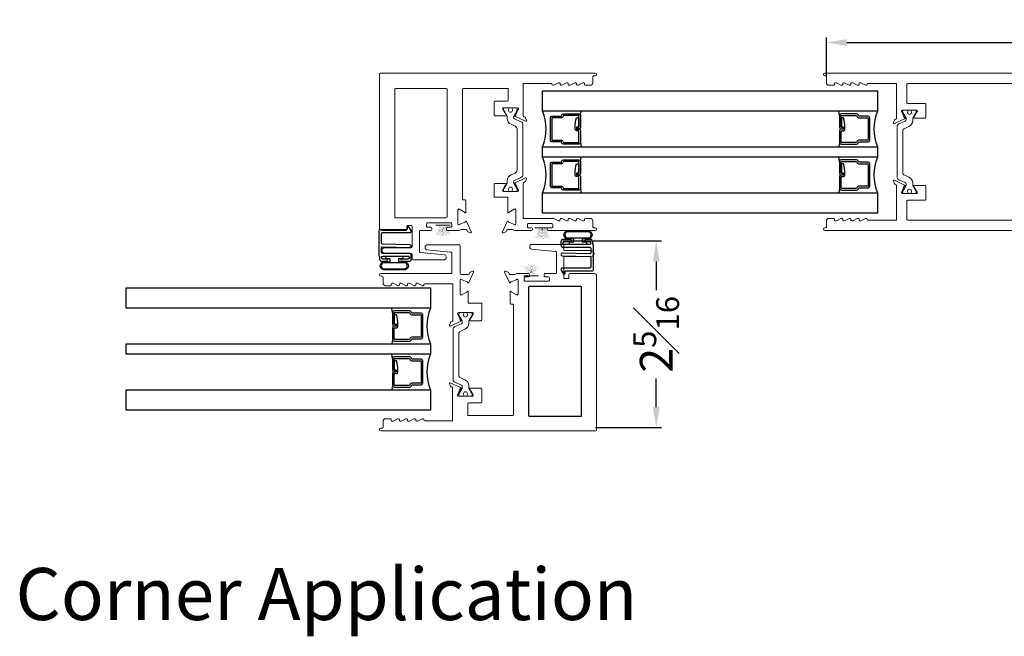
# Model space of a CAD drawing. Units: inches. Extents: x 15 to 66.2, y 8.7 to 75.8.
# Drawn here: x 37.7 to 49.7, y 45.5 to 53 of the extents above; entities that cross this region are included whole.
import ezdxf

# ---------------------------------------------------------------- set-up
doc = ezdxf.new("R2010")
doc.units = ezdxf.units.IN
doc.header["$MEASUREMENT"] = 0
doc.layers.add('COTAS', color=151, linetype='Continuous', lineweight=13)
for name, color, linetype in [('GLASS1', 4, 'Continuous'), ('SASH', 8, 'Continuous'), ('Title', 1, 'Continuous'), ('VENT', 8, 'Continuous')]:
    doc.layers.add(name, color=color, linetype=linetype)
doc.styles.add('Style1', font='LSANS.TTF')
doc.dimstyles.new('JS-01', dxfattribs={"dimtxt": 0.4, "dimasz": 0.25, "dimexe": 0.0625, "dimexo": 0.03125, "dimgap": 0.0625, "dimtad": 0, "dimdec": 4, "dimzin": 0, "dimdsep": 46, "dimlunit": 5, "dimtxsty": 'Style1', "dimcen": 0.09, "dimadec": 0, "dimazin": 0, "dimtfac": 0.7, "dimtdec": 4, "dimtofl": 0, "dimtmove": 2, "dimatfit": 3, "dimfxl": 0.18, "dimfrac": 1, "dimtolj": 1, "dimtzin": 0, "dimarcsym": 0})

# ---------------------------------------------------------------- blocks, each defined once
blk = doc.blocks.new('FELPA')
at = {"color": 6, "const_width": 0.015}
blk.add_lwpolyline([(0, 0.108), (0, -0.127)], dxfattribs=at)
at = {"color": 6, "const_width": 0.0025}
for points in [[(0, 0.039, 0.174687), (0.151, 0.102)], [(0, 0.026, 0.136655), (0.161, 0.077)], [(0, 0.014, 0.101207), (0.168, 0.051)], [(0, 0, 0.079121), (0.172, 0.026)], [(0, -0.009, 0.037208), (0.175, 0)], [(0.157, -0.102, 0.136655), (-0.001, -0.044)], [(0.147, -0.127, 0.174687), (-0.002, -0.058)], [(0.171, -0.051, 0.079121), (0, -0.019)], [(0.165, -0.077, 0.101207), (-0.001, -0.032)], [(0.174, -0.026, 0.037208), (0, -0.009)]]:
    blk.add_lwpolyline(points, format="xyb", dxfattribs=at)
blk = doc.blocks.new('*D67')
at = {"layer": 'Defpoints', "color": 0, "transparency": 16777216}
for p in [(55.816, 52.732), (47.566, 52.278), (55.816, 52.278)]:
    blk.add_point(p, dxfattribs=at)
at = {"layer": 'Title', "color": 0, "lineweight": -2, "transparency": 16777216}
for p, q in [((47.566, 52.309), (47.566, 52.795)), ((47.816, 52.732), (51.291, 52.732)), ((55.566, 52.732), (52.091, 52.732)), ((55.816, 52.309), (55.816, 52.795))]:
    blk.add_line(p, q, dxfattribs=at)
at = {"layer": 'Title', "color": 0, "transparency": 16777216}
for points in [[(47.816, 52.774), (47.816, 52.691), (47.566, 52.732)], [(55.566, 52.774), (55.566, 52.691), (55.816, 52.732)]]:
    blk.add_solid(points, dxfattribs=at)
at = {"layer": 'Title', "color": 0, "transparency": 16777216, "insert": (51.691, 52.732), "char_height": 0.4, "attachment_point": 5, "style": 'Style1'}
blk.add_mtext('\\A1;8{\\H0.7x;\\S1#4;}', dxfattribs=at)
blk = doc.blocks.new('*D70')
at = {"layer": 'Defpoints', "color": 0, "transparency": 16777216}
for p in [(44.306, 50.303), (45.482, 50.303), (44.706, 48.019)]:
    blk.add_point(p, dxfattribs=at)
at = {"layer": 'Title', "color": 0, "lineweight": -2, "transparency": 16777216}
for p, q in [((44.337, 50.303), (45.545, 50.303)), ((45.482, 50.053), (45.482, 49.701)), ((45.482, 48.269), (45.482, 48.621)), ((44.737, 48.019), (45.545, 48.019))]:
    blk.add_line(p, q, dxfattribs=at)
at = {"layer": 'Title', "color": 0, "transparency": 16777216}
for points in [[(45.441, 50.053), (45.524, 50.053), (45.482, 50.303)], [(45.441, 48.269), (45.524, 48.269), (45.482, 48.019)]]:
    blk.add_solid(points, dxfattribs=at)
at = {"layer": 'Title', "color": 0, "transparency": 16777216, "insert": (45.482, 49.161), "char_height": 0.4, "attachment_point": 5, "rotation": 90, "style": 'Style1'}
blk.add_mtext('\\A1;2{\\H0.7x;\\S5#16;}', dxfattribs=at)

msp = doc.modelspace()

# ---------------------------------------------------------------- linework, layer by layer
at = {"color": 4}
for points in [[(48.19086, 52.14291), (48.19086, 51.89291), (44.0909, 51.89291), (44.0909, 52.14291)], [(44.0909, 51.33041), (44.0909, 51.45541), (48.19086, 51.45541), (48.19086, 51.33041)], [(48.19086, 50.89291), (48.19086, 50.64291), (44.0909, 50.64291), (44.0909, 50.89291)], [(42.7169, 49.73105), (42.7169, 49.48105), (38.99194, 49.48105), (38.99194, 49.73105)], [(38.99194, 48.91854), (38.99194, 49.04355), (42.7169, 49.04355), (42.7169, 48.91854)], [(42.7169, 48.48105), (42.7169, 48.23105), (38.99194, 48.23105), (38.99194, 48.48105)]]:
    msp.add_lwpolyline(points, close=True, dxfattribs=at)
at = {"layer": 'COTAS', "color": 3}
for points in [[(44.20584, 52.21988), (44.20584, 52.22289, 0.41421356), (44.21584, 52.20988), (44.22348, 52.20988, 0.11643382), (44.22796, 52.21093), (44.28373, 52.23882, -0.11643382), (44.2882, 52.23988), (44.29584, 52.23988, -0.41421356), (44.30584, 52.22988), (44.30584, 52.21988, 0.41421356), (44.31584, 52.20988), (44.32348, 52.20988, 0.11643382), (44.32796, 52.21093), (44.38373, 52.23882, -0.11643382), (44.3882, 52.23988), (44.39584, 52.23988, -0.41421356), (44.40584, 52.22988), (44.40584, 52.21988, 0.41421356), (44.41584, 52.20988), (44.42348, 52.20988, 0.11643382), (44.42796, 52.21093), (44.48373, 52.23882, -0.11643382), (44.4882, 52.23988), (44.49584, 52.23988, -0.41421356), (44.50584, 52.22988), (44.50584, 52.21988, 0.41421356), (44.51584, 52.20988), (44.52348, 52.20988, 0.11643382), (44.52796, 52.21093), (44.58373, 52.23882, -0.11643382), (44.5882, 52.23988), (44.59584, 52.23988, -0.41421356), (44.60584, 52.22988), (44.60584, 52.21988, 0.41421356), (44.61584, 52.20988), (44.67484, 52.20988, 0.41421356), (44.70584, 52.24088), (44.70584, 52.31588, -0.41421356), (44.71584, 52.32588), (44.73582, 52.32591, 1), (44.73582, 52.35791), (42.10184, 52.35791, 0.41421356), (42.09184, 52.34791), (42.09184, 50.46191, 0.41421356), (42.12184, 50.43191), (42.41984, 50.43191, 0.41421356), (42.42984, 50.44191), (42.42984, 50.48391, -0.41421356), (42.43984, 50.49391), (42.48184, 50.49391, -0.41421356), (42.49184, 50.48391), (42.49184, 50.23093, -0.41421356), (42.48184, 50.22093), (42.15784, 50.22093, 1), (42.15784, 50.15093), (42.48184, 50.15093, -0.41421356), (42.49184, 50.14093), (42.49184, 50.08403, 0.41421356), (42.50184, 50.07403), (42.88782, 50.07403, 0.4357297), (42.90784, 50.09344), (42.90784, 50.11463, 0.39424123), (42.88921, 50.13458), (42.60047, 50.16297), (42.59184, 50.16297, -0.41421364), (42.58184, 50.17297), (42.58184, 50.42191, -0.41421349), (42.59184, 50.43191), (42.72405, 50.43191, 0.41421356), (42.73405, 50.44191), (42.73405, 50.46191, 0.41421356), (42.72405, 50.47191), (42.67905, 50.47191, -0.41421356), (42.66905, 50.48191), (42.66905, 50.51491, -0.41421356), (42.67905, 50.52491), (42.96905, 50.52491, -0.41421356), (42.97905, 50.51491), (42.97905, 50.48191, -0.41421356), (42.96905, 50.47191), (42.92405, 50.47191, 0.41421356), (42.91405, 50.46191), (42.91405, 50.44191, 0.41421356), (42.92405, 50.43191), (43.06835, 50.43191), (43.09274, 50.44191), (43.15225, 50.44191, -0.29280477), (43.16297, 50.43503), (43.16969, 50.42062, 0.19933815), (43.17637, 50.41449), (43.20789, 50.40302, 0.66723019), (43.21775, 50.4137), (43.15903, 50.53964, 0.73176732), (43.14414, 50.53771, -0.26897084), (43.13907, 50.53164), (43.07943, 50.50994, 0.16980161), (43.07535, 50.50659, -0.75794277), (43.05347, 50.51277), (43.05346, 50.53013, -0.02183194), (43.05346, 50.5315), (43.05345, 50.68359, -0.58014369), (43.07116, 50.69341), (43.13297, 50.65772, -0.18189741), (43.13654, 50.65337, 0.83732854), (43.15187, 50.6557), (43.15189, 50.79557, 0.41421356), (43.14189, 50.80557), (43.11839, 50.80557, -0.41421356), (43.10839, 50.81557), (43.10839, 52.16045, -0.41421356), (43.11839, 52.17045), (43.66717, 52.17045), (43.66717, 52.02358, -0.41421356), (43.65717, 52.01358), (43.50681, 52.01358, 0.41421356), (43.49681, 52.00358), (43.49681, 51.84518, 0.41421356), (43.50681, 51.83518), (43.64067, 51.83518, 0.84833969), (43.64321, 51.85051, -0.18189741), (43.63885, 51.85408), (43.60317, 51.91589, -0.58914372), (43.6133, 51.9336), (43.7838, 51.93358, -0.75794277), (43.78998, 51.9117, 0.16980161), (43.78664, 51.90761), (43.76493, 51.84797, -0.26897084), (43.75887, 51.84291, 0.73176732), (43.75694, 51.82802), (43.8828, 51.76933, 0.6691293), (43.89357, 51.77913), (43.88208, 51.81068, 0.19848061), (43.87599, 51.81734), (43.86142, 51.82413, -0.29013688), (43.85467, 51.83482), (43.85467, 52.23289), (44.19584, 52.23289, -0.41421356), (44.20584, 52.22289)], [(51.68086, 52.35739), (47.54586, 52.35739, 1), (47.54586, 52.32539), (47.55586, 52.32539, -0.41421356), (47.56586, 52.31539), (47.56586, 52.24039, 0.41421356), (47.59686, 52.20939), (47.65586, 52.20939, 0.41421356), (47.66586, 52.21939), (47.66586, 52.22939, -0.41421356), (47.67586, 52.23939), (47.6835, 52.23939, -0.11643382), (47.68798, 52.23833), (47.74375, 52.21044, 0.11643382), (47.74822, 52.20939), (47.75586, 52.20939, 0.41421356), (47.76586, 52.21939), (47.76586, 52.22939, -0.41421356), (47.77586, 52.23939), (47.7835, 52.23939, -0.11643382), (47.78798, 52.23833), (47.84375, 52.21044, 0.11643382), (47.84822, 52.20939), (47.85586, 52.20939, 0.41421356), (47.86586, 52.21939), (47.86586, 52.22939, -0.41421356), (47.87586, 52.23939), (47.8835, 52.23939, -0.11643382), (47.88798, 52.23833), (47.94375, 52.21044, 0.11643382), (47.94822, 52.20939), (47.95586, 52.20939, 0.41421356), (47.96586, 52.21939), (47.96586, 52.22939, -0.41421356), (47.97586, 52.23939), (47.9835, 52.23939, -0.11643382), (47.98798, 52.23833), (48.04375, 52.21044, 0.11643382), (48.04822, 52.20939), (48.05586, 52.20939, 0.41421356), (48.06586, 52.21939), (48.06586, 52.2224, -0.41421356), (48.07586, 52.2324), (48.41644, 52.2324, -0.41421356), (48.42644, 52.2224), (48.42644, 51.80744, -0.29013688), (48.41968, 51.79675), (48.40512, 51.78996, 0.19848061), (48.39903, 51.7833), (48.38754, 51.75175, 0.6691293), (48.39831, 51.74195), (48.52417, 51.80064, 0.73176732), (48.52224, 51.81553, -0.26897084), (48.51618, 51.82059), (48.49447, 51.88023, 0.16980161), (48.49113, 51.88432, -0.75794277), (48.49731, 51.9062), (48.66781, 51.90622, -0.58914372), (48.67794, 51.8885), (48.64226, 51.8267, -0.18189741), (48.6379, 51.82313, 0.84833969), (48.64043, 51.8078), (48.7743, 51.8078, 0.41421356), (48.7843, 51.8178), (48.7843, 51.9762, 0.41421356), (48.7743, 51.9862), (48.56144, 51.9862, -0.41421356), (48.55144, 51.9962), (48.55144, 52.22139, -0.41418866), (48.56144, 52.23139), (48.773, 52.23141), (50.96959, 52.23139, -0.41421356)], [(51.68086, 50.43141), (47.54586, 50.43141, -1), (47.54586, 50.46341), (47.55586, 50.46341, 0.41421356), (47.56586, 50.47341), (47.56586, 50.54841, -0.41421356), (47.59686, 50.57941), (47.65586, 50.57941, -0.41421356), (47.66586, 50.56941), (47.66586, 50.55941, 0.41421356), (47.67586, 50.54941), (47.6835, 50.54941, 0.11643382), (47.68798, 50.55046), (47.74375, 50.57835, -0.11643382), (47.74822, 50.57941), (47.75586, 50.57941, -0.41421356), (47.76586, 50.56941), (47.76586, 50.55941, 0.41421356), (47.77586, 50.54941), (47.7835, 50.54941, 0.11643382), (47.78798, 50.55046), (47.84375, 50.57835, -0.11643382), (47.84822, 50.57941), (47.85586, 50.57941, -0.41421356), (47.86586, 50.56941), (47.86586, 50.55941, 0.41421356), (47.87586, 50.54941), (47.8835, 50.54941, 0.11643382), (47.88798, 50.55046), (47.94375, 50.57835, -0.11643382), (47.94822, 50.57941), (47.95586, 50.57941, -0.41421356), (47.96586, 50.56941), (47.96586, 50.55941, 0.41421356), (47.97586, 50.54941), (47.9835, 50.54941, 0.11643382), (47.98798, 50.55046), (48.04375, 50.57835, -0.11643382), (48.04822, 50.57941), (48.05586, 50.57941, -0.41421356), (48.06586, 50.56941), (48.06586, 50.5664, 0.41421356), (48.07586, 50.5564), (48.41644, 50.5564, 0.41421356), (48.42644, 50.5664), (48.42644, 50.98136, 0.29013688), (48.41968, 50.99204), (48.40512, 50.99884, -0.19848061), (48.39903, 51.00549), (48.38754, 51.03705, -0.6691293), (48.39831, 51.04685), (48.52417, 50.98815, -0.73176732), (48.52224, 50.97327, 0.26897084), (48.51618, 50.9682), (48.49447, 50.90856, -0.16980161), (48.49113, 50.90447, 0.75794277), (48.49731, 50.88259), (48.66781, 50.88258, 0.58914372), (48.67794, 50.90029), (48.64226, 50.9621, 0.18189741), (48.6379, 50.96567, -0.84833969), (48.64043, 50.981), (48.7743, 50.981, -0.41421356), (48.7843, 50.971), (48.7843, 50.8126, -0.41421356), (48.7743, 50.8026), (48.56144, 50.8026, 0.41421356), (48.55144, 50.7926), (48.55144, 50.56741, 0.41418866), (48.56144, 50.55741), (48.773, 50.55739), (50.96959, 50.55741, 0.41421356)], [(43.18002, 49.54015), (43.34688, 49.54015), (43.34688, 49.49571), (43.34688, 49.33731, -0.41421356), (43.33688, 49.32731), (43.20389, 49.32731, -0.84833969), (43.20135, 49.34263, 0.18189741), (43.20571, 49.34621), (43.24139, 49.40801, 0.58914372), (43.23126, 49.42573), (43.06076, 49.42571, 0.75794277), (43.05458, 49.40383, -0.16980161), (43.05792, 49.39974), (43.07963, 49.3401, 0.26897084), (43.08569, 49.33504, -0.73176732), (43.08762, 49.32015), (42.96176, 49.26146, -0.6691293), (42.95099, 49.27126), (42.96248, 49.30281, -0.19848061), (42.96857, 49.30947), (42.98313, 49.31626, 0.29013688), (42.98989, 49.32695), (42.98989, 49.77879), (42.64787, 49.77879, 0.41421356), (42.63787, 49.76879, -0.41421356), (42.62787, 49.75578), (42.62023, 49.75578, -0.11643382), (42.61575, 49.75683), (42.55998, 49.78472, 0.11643382), (42.55551, 49.78578), (42.54787, 49.78578, 0.41421356), (42.53787, 49.77578), (42.53787, 49.76578, -0.41421356), (42.52787, 49.75578), (42.52023, 49.75578, -0.11643382), (42.51575, 49.75683), (42.45998, 49.78472, 0.11643382), (42.45551, 49.78578), (42.44787, 49.78578, 0.41421356), (42.43787, 49.77578), (42.43787, 49.76578, -0.41421356), (42.42787, 49.75578), (42.42023, 49.75578, -0.11643382), (42.41575, 49.75683), (42.35998, 49.78472, 0.11643382), (42.35551, 49.78578), (42.34787, 49.78578, 0.41421356), (42.33787, 49.77578), (42.33787, 49.76578, -0.41421356), (42.32787, 49.75578), (42.32023, 49.75578, -0.11643382), (42.31575, 49.75683), (42.25998, 49.78472, 0.11643382), (42.25551, 49.78578), (42.24787, 49.78578, 0.41421356), (42.23787, 49.77578), (42.23787, 49.76578, -0.41421356), (42.22787, 49.75578), (42.16887, 49.75578, -0.41421356), (42.13787, 49.78678), (42.13787, 49.86178, 0.41207522), (42.12787, 49.87181), (42.10784, 49.87181, -1), (42.10784, 49.90381), (42.97035, 49.90381, 0.414219), (42.98035, 49.91381), (42.98035, 50.15579, 0.41420813), (42.97035, 50.16579), (42.96174, 50.16579), (42.67296, 50.19457, -0.39397021), (42.65435, 50.21452), (42.65435, 50.23532, -0.41421356), (42.67435, 50.25532), (43.07159, 50.25532, -0.41421356), (43.08159, 50.24532), (43.08159, 49.90381, 0.41421356), (43.09159, 49.89381), (43.18035, 49.89381, 0.29013688), (43.19104, 49.90057), (43.19783, 49.91513, -0.19848061), (43.20449, 49.92122), (43.23604, 49.93271, -0.6691293), (43.24584, 49.92194), (43.18715, 49.79608, -0.73176732), (43.17226, 49.79801, 0.26897084), (43.1672, 49.80407), (43.10453, 49.82688, 0.84301149), (43.08159, 49.82294), (43.08158, 49.65213, 0.58014369), (43.09929, 49.64231), (43.1611, 49.67799, 0.18189741), (43.16467, 49.68235, -0.83732854), (43.18, 49.68002), (43.18002, 49.54015)]]:
    msp.add_lwpolyline(points, format="xyb", dxfattribs=at)
for points in [[(42.27935, 50.59742), (42.27935, 52.16045, -0.41421356), (42.28935, 52.17045), (42.91092, 52.17045, -0.41421356), (42.92092, 52.16045), (42.92092, 50.59742, -0.41421356), (42.91092, 50.58742), (42.28935, 50.58742, -0.41421356)], [(43.49681, 50.83998), (43.49681, 50.99838, -0.41421356), (43.50681, 51.00838), (43.64, 51.00838, -0.83732854), (43.64233, 50.99305, 0.18189741), (43.63798, 50.98948), (43.60229, 50.92767, 0.58014369), (43.61211, 50.90996), (43.7642, 50.90997, 0.02183194), (43.76557, 50.90997), (43.78293, 50.90997, 0.75794277), (43.78911, 50.93186, -0.16980161), (43.78576, 50.93594), (43.76406, 50.99558, 0.26897084), (43.75799, 51.00065, -0.73176732), (43.75606, 51.01554), (43.88199, 51.07426, -0.66723019), (43.89268, 51.0644), (43.88121, 51.03287, -0.19933815), (43.87508, 51.0262), (43.86067, 51.01948, 0.29280477), (43.85379, 51.00876), (43.85379, 50.5799), (44.22387, 50.5799, -0.10595647), (44.22793, 50.57885), (44.28371, 50.55096, 0.11643382), (44.28818, 50.54991), (44.29582, 50.54991, 0.41421356), (44.30582, 50.55991), (44.30582, 50.56991, -0.41421356), (44.31582, 50.57991), (44.32346, 50.57991, -0.11643382), (44.32793, 50.57885), (44.38371, 50.55096, 0.11643382), (44.38818, 50.54991), (44.39582, 50.54991, 0.41421356), (44.40582, 50.55991), (44.40582, 50.56991, -0.41421356), (44.41582, 50.57991), (44.42346, 50.57991, -0.11643382), (44.42793, 50.57885), (44.48371, 50.55096, 0.11643382), (44.48818, 50.54991), (44.49582, 50.54991, 0.41421356), (44.50582, 50.55991), (44.50582, 50.56991, -0.41421356), (44.51582, 50.57991), (44.52346, 50.57991, -0.11643382), (44.52793, 50.57885), (44.58371, 50.55096, 0.11643382), (44.58818, 50.54991), (44.59582, 50.54991, 0.41421356), (44.60582, 50.55991), (44.60582, 50.56991, -0.41421356), (44.61582, 50.57991), (44.67482, 50.57991, -0.41421356), (44.70582, 50.54891), (44.70582, 50.47391, 0.41421356), (44.71582, 50.46391), (44.73582, 50.46391, -1), (44.73582, 50.43191), (44.15553, 50.43191, -0.41295914), (44.14553, 50.44201), (44.14553, 50.4532, -0.41421356), (44.15553, 50.4632), (44.20553, 50.4632, 0.41421356), (44.21553, 50.4732), (44.21553, 50.5061, 0.41421356), (44.20553, 50.5161), (43.91553, 50.5161, 0.41421356), (43.90553, 50.5061), (43.90553, 50.4732, 0.41421356), (43.91553, 50.4632), (43.95553, 50.4632, -0.41421356), (43.96553, 50.4532), (43.96553, 50.44195, -0.41421356), (43.95553, 50.43195), (43.74724, 50.43191), (43.72285, 50.44191), (43.66334, 50.44191, 0.29280477), (43.65261, 50.43503), (43.64589, 50.42062, -0.19933815), (43.63922, 50.41449), (43.6077, 50.40302, -0.66723019), (43.59784, 50.4137), (43.65656, 50.53964, -0.73176732), (43.67145, 50.53771, 0.26897084), (43.67651, 50.53164), (43.73615, 50.50994, -0.16980161), (43.74024, 50.50659, 0.75794277), (43.76212, 50.51277), (43.76212, 50.53013, 0.02183194), (43.76212, 50.5315), (43.76214, 50.68359, 0.58014369), (43.74442, 50.69341), (43.68262, 50.65772, 0.18189741), (43.67905, 50.65337, -0.83732854), (43.66372, 50.6557), (43.66357, 50.83998)], [(42.6157, 48.12478), (42.55993, 48.09689, -0.11643382), (42.55545, 48.09584), (42.54781, 48.09584, -0.41421356), (42.53781, 48.10584), (42.53781, 48.11584, 0.41421356), (42.52781, 48.12584), (42.52018, 48.12584, 0.11643382), (42.5157, 48.12478), (42.45993, 48.09689, -0.11643382), (42.45545, 48.09584), (42.44781, 48.09584, -0.41421356), (42.43781, 48.10584), (42.43781, 48.11584, 0.41421356), (42.42781, 48.12584), (42.42018, 48.12584, 0.11643382), (42.4157, 48.12478), (42.35993, 48.09689, -0.11643382), (42.35545, 48.09584), (42.34781, 48.09584, -0.41421356), (42.33781, 48.10584), (42.33781, 48.11584, 0.41421356), (42.32781, 48.12584), (42.32018, 48.12584, 0.11643382), (42.3157, 48.12478), (42.25993, 48.09689, -0.11643382), (42.25545, 48.09584), (42.24781, 48.09584, -0.41421356), (42.23781, 48.10584), (42.23781, 48.11584, 0.41421356), (42.22781, 48.12584), (42.16881, 48.12584, 0.41421356), (42.13781, 48.09484), (42.13781, 48.01984, -0.41421356), (42.12781, 48.00984), (42.10784, 48.00981, 1), (42.10784, 47.97781), (44.74182, 47.97781, 0.41421356), (44.75182, 47.98781), (44.75182, 49.87381, 0.41421356), (44.72182, 49.90381), (44.42382, 49.90381, 0.41421356), (44.41382, 49.89381), (44.41382, 49.85181, -0.41421356), (44.40382, 49.84181), (44.36182, 49.84181, -0.41421356), (44.35182, 49.85181), (44.35182, 50.10479, -0.41421356), (44.36182, 50.11479), (44.68582, 50.11479, 1), (44.68582, 50.18479), (44.36182, 50.18479, -0.41421356), (44.35182, 50.19479), (44.35182, 50.25169, 0.41421356), (44.34182, 50.26169), (43.95584, 50.26169, 0.4357297), (43.93582, 50.24227), (43.93582, 50.22109, 0.39424123), (43.95445, 50.20114), (44.24319, 50.17275), (44.25182, 50.17275, -0.41421364), (44.26182, 50.16275), (44.26182, 49.91381, -0.41421349), (44.25182, 49.90381), (44.1196, 49.90381, 0.41421356), (44.1096, 49.89381), (44.1096, 49.87381, 0.41421356), (44.1196, 49.86381), (44.1646, 49.86381, -0.41421356), (44.1746, 49.85381), (44.1746, 49.82081, -0.41421356), (44.1646, 49.81081), (43.8746, 49.81081, -0.41421356), (43.8646, 49.82081), (43.8646, 49.85381, -0.41421356), (43.8746, 49.86381), (43.9196, 49.86381, 0.41421356), (43.9296, 49.87381), (43.9296, 49.89381, 0.41421356), (43.9196, 49.90381), (43.77531, 49.90381), (43.75092, 49.89381), (43.69141, 49.89381, -0.29280477), (43.68069, 49.90069), (43.67397, 49.9151, 0.19933815), (43.66729, 49.92122), (43.63577, 49.9327, 0.66723019), (43.62591, 49.92201), (43.68463, 49.79608, 0.73176732), (43.69952, 49.79801, -0.26897084), (43.70458, 49.80407), (43.76422, 49.82578, 0.16980161), (43.76831, 49.82912, -0.75794277), (43.79019, 49.82294), (43.7902, 49.80559, -0.02183194), (43.7902, 49.80421), (43.79021, 49.65213, -0.58014369), (43.7725, 49.64231), (43.71069, 49.67799, -0.18189741), (43.70712, 49.68235, 0.83732854), (43.69179, 49.68002), (43.69177, 49.54015, 0.41421356), (43.70177, 49.53015), (43.72527, 49.53015, -0.41421356), (43.73527, 49.52015), (43.73527, 48.17527, -0.41421356), (43.72527, 48.16527), (43.17649, 48.16527), (43.17649, 48.31214, -0.41421356), (43.18649, 48.32214), (43.33685, 48.32214, 0.41421356), (43.34685, 48.33214), (43.34685, 48.49054, 0.41421356), (43.33685, 48.50054), (43.20299, 48.50054, 0.84833969), (43.20045, 48.48521, -0.18189741), (43.20481, 48.48163), (43.24049, 48.41983, -0.58914372), (43.23036, 48.40211), (43.05986, 48.40213, -0.75794277), (43.05368, 48.42401, 0.16980161), (43.05702, 48.4281), (43.07873, 48.48774, -0.26897084), (43.08479, 48.49281, 0.73176732), (43.08672, 48.50769), (42.96086, 48.56638, 0.6691293), (42.95009, 48.55659), (42.96158, 48.52503, 0.19848061), (42.96767, 48.51838), (42.98223, 48.51158, -0.29013688), (42.98899, 48.5009), (42.98899, 48.10283), (42.64781, 48.10283, -0.41421356), (42.63781, 48.11283, 0.41421356), (42.62781, 48.12584), (42.62018, 48.12584, 0.11643382)], [(44.56431, 49.73831), (44.56431, 48.16297, -0.41421356), (44.55431, 48.15297), (43.93274, 48.15297, -0.41421356), (43.92274, 48.16297), (43.92274, 49.73831, -0.41421356), (43.93274, 49.74831), (44.55431, 49.74831, -0.41421356)]]:
    msp.add_lwpolyline(points, format="xyb", close=True, dxfattribs=at)
at = {"layer": 'COTAS', "color": 4}
for points in [[(43.77866, 51.67262, 0.29621349), (43.7553, 51.70859), (43.70431, 51.73129, -0.29621349), (43.6576, 51.80322), (43.6576, 51.82334, 0.1316525), (43.65496, 51.83318), (43.61436, 51.9035, -0.1316525), (43.61331, 51.90744), (43.61331, 51.91783, -0.41421356), (43.62905, 51.93357), (43.66449, 51.93357, -0.41421356), (43.6763, 51.92176), (43.6763, 51.91703, 1.80915259), (43.71764, 51.91703), (43.71764, 51.92176, -0.41421356), (43.72945, 51.93357), (43.76488, 51.93357, -0.41421356), (43.78063, 51.91783), (43.78063, 51.90744, -0.1316525), (43.77957, 51.9035), (43.73895, 51.83314, 0.131025), (43.73631, 51.82334), (43.7363, 51.81607, 0.2968846), (43.74797, 51.79804), (43.82617, 51.76323, -0.29621349), (43.84953, 51.72726), (43.84953, 51.11627, -0.29621349), (43.82617, 51.08031), (43.74802, 51.04551, 0.29621349), (43.73634, 51.02753), (43.73634, 51.02019, 0.1316525), (43.73897, 51.01035), (43.77957, 50.94003, -0.1316525), (43.78063, 50.93609), (43.78063, 50.92571, -0.41421356), (43.76488, 50.90996), (43.72945, 50.90996, -0.41421356), (43.71764, 50.92177), (43.71764, 50.9265, 1.80915259), (43.6763, 50.9265), (43.6763, 50.92177, -0.41421356), (43.66449, 50.90996), (43.62905, 50.90996, -0.41421356), (43.61331, 50.92571), (43.61331, 50.93609, -0.1316525), (43.61436, 50.94003), (43.65496, 51.01035, 0.1316525), (43.6576, 51.02019), (43.6576, 51.04031, -0.29621349), (43.70431, 51.11224), (43.7553, 51.13495, 0.29621349), (43.77866, 51.17091)], [(48.50153, 51.14355, 0.29621349), (48.52489, 51.10758), (48.57588, 51.08488, -0.29621349), (48.6226, 51.01295), (48.6226, 50.99283, 0.1316525), (48.62523, 50.98299), (48.66583, 50.91267, -0.1316525), (48.66689, 50.90873), (48.66689, 50.89834, -0.41421356), (48.65114, 50.8826), (48.61571, 50.8826, -0.41421356), (48.6039, 50.89441), (48.6039, 50.89914, 1.80915259), (48.56256, 50.89914), (48.56256, 50.89441, -0.41421356), (48.55075, 50.8826), (48.51531, 50.8826, -0.41421356), (48.49957, 50.89834), (48.49957, 50.90873, -0.1316525), (48.50062, 50.91267), (48.54124, 50.98303, 0.131025), (48.54388, 50.99283), (48.5439, 51.0001, 0.2968846), (48.53222, 51.01813), (48.45403, 51.05294, -0.29621349), (48.43067, 51.08891), (48.43067, 51.6999, -0.29621349), (48.45403, 51.73586), (48.53218, 51.77066, 0.29621349), (48.54386, 51.78864), (48.54386, 51.79598, 0.1316525), (48.54122, 51.80582), (48.50062, 51.87614, -0.1316525), (48.49957, 51.88008), (48.49957, 51.89046, -0.41421356), (48.51531, 51.90621), (48.55075, 51.90621, -0.41421356), (48.56256, 51.8944), (48.56256, 51.88967, 1.80915259), (48.6039, 51.88967), (48.6039, 51.8944, -0.41421356), (48.61571, 51.90621), (48.65114, 51.90621, -0.41421356), (48.66689, 51.89046), (48.66689, 51.88008, -0.1316525), (48.66583, 51.87614), (48.62523, 51.80582, 0.1316525), (48.6226, 51.79598), (48.6226, 51.77586, -0.29621349), (48.57588, 51.70393), (48.52489, 51.68122, 0.29621349), (48.50153, 51.64526)], [(43.06502, 48.66307, 0.29621349), (43.08838, 48.6271), (43.13937, 48.6044, -0.29621349), (43.18609, 48.53246), (43.18609, 48.51235, 0.1316525), (43.18872, 48.5025), (43.22932, 48.43219, -0.1316525), (43.23038, 48.42825), (43.23038, 48.41786, -0.41421356), (43.21463, 48.40211), (43.1792, 48.40211, -0.41421356), (43.16739, 48.41392), (43.16739, 48.41865, 1.80915259), (43.12605, 48.41865), (43.12605, 48.41392, -0.41421356), (43.11424, 48.40211), (43.0788, 48.40211, -0.41421356), (43.06306, 48.41786), (43.06306, 48.42825, -0.1316525), (43.06411, 48.43219), (43.10473, 48.50255, 0.131025), (43.10737, 48.51234), (43.10739, 48.51961, 0.2968846), (43.09571, 48.53764), (43.01752, 48.57246, -0.29621349), (42.99416, 48.60843), (42.99416, 49.21941, -0.29621349), (43.01752, 49.25538), (43.09567, 49.29018, 0.29621349), (43.10735, 49.30816), (43.10735, 49.31549, 0.1316525), (43.10471, 49.32533), (43.06411, 49.39565, -0.1316525), (43.06306, 49.39959), (43.06306, 49.40998, -0.41421356), (43.0788, 49.42573), (43.11424, 49.42573, -0.41421356), (43.12605, 49.41392), (43.12605, 49.40918, 1.80915259), (43.16739, 49.40919), (43.16739, 49.41392, -0.41421356), (43.1792, 49.42573), (43.21463, 49.42573, -0.41421356), (43.23038, 49.40998), (43.23038, 49.39959, -0.1316525), (43.22932, 49.39565), (43.18872, 49.32533, 0.1316525), (43.18609, 49.31549), (43.18609, 49.29538, -0.29621349), (43.13937, 49.22344), (43.08838, 49.20074, 0.29621349), (43.06502, 49.16477)]]:
    msp.add_lwpolyline(points, format="xyb", close=True, dxfattribs=at)
at = {"layer": 'GLASS1', "color": 35, "true_color": 0xba7645}
for p, q in [((44.55566, 51.83927), (44.56504, 51.89291)), ((47.72611, 51.83926), (47.71673, 51.89291)), ((44.55566, 51.50905), (44.56504, 51.45541)), ((47.72611, 51.50905), (47.71673, 51.45541)), ((44.55566, 51.27677), (44.56504, 51.33041)), ((47.72611, 51.27676), (47.71673, 51.33041)), ((44.55566, 50.94655), (44.56504, 50.89291)), ((47.72611, 50.94655), (47.71673, 50.89291)), ((42.25214, 49.4274), (42.24277, 49.48104)), ((42.25214, 49.09719), (42.24277, 49.04355)), ((42.25214, 48.8649), (42.24277, 48.91854)), ((42.25214, 48.53469), (42.24277, 48.48105))]:
    msp.add_line(p, q, dxfattribs=at)
for points in [[(44.51181, 51.69483), (44.53598, 51.69483), (44.53598, 51.83927), (44.34548, 51.83927), (44.3382, 51.82332, -0.29361886), (44.3203, 51.81182), (44.20538, 51.81182), (44.20538, 51.5365), (44.3203, 51.5365, -0.29361886), (44.3382, 51.52499), (44.34548, 51.50905), (44.53598, 51.50905), (44.53598, 51.65349), (44.50789, 51.65349, -0.41421356), (44.48821, 51.67317), (44.48821, 51.69715, -0.10015783), (44.50789, 51.81059), (44.53287, 51.81059), (44.53287, 51.69715), (44.50789, 51.69715), (44.50789, 51.67317), (44.53598, 51.67317, -0.41421356), (44.55566, 51.65349), (44.55566, 51.50905, -0.41421356), (44.53598, 51.48937), (44.34548, 51.48937, -0.29361886), (44.32758, 51.50087), (44.3203, 51.51682), (44.20538, 51.51682, -0.41421356), (44.18569, 51.5365), (44.18569, 51.81182, -0.41421356), (44.20538, 51.8315), (44.3203, 51.8315), (44.32758, 51.84744, -0.29361886), (44.34548, 51.85895), (44.53598, 51.85895, -0.41421356), (44.55566, 51.83927), (44.55566, 51.69483, -0.41421356), (44.53598, 51.67515), (44.51181, 51.67515)], [(47.76996, 51.69483), (47.74579, 51.69483), (47.74579, 51.83926), (47.93628, 51.83926), (47.94356, 51.82332, 0.29361886), (47.96147, 51.81181), (48.07639, 51.81181), (48.07639, 51.5365), (47.96147, 51.5365, 0.29361886), (47.94356, 51.52499), (47.93628, 51.50905), (47.74579, 51.50905), (47.74579, 51.65348), (47.77387, 51.65348, 0.41421356), (47.79356, 51.67317), (47.79356, 51.69715, 0.10015783), (47.77387, 51.81059), (47.7489, 51.81059), (47.7489, 51.69715), (47.77387, 51.69715), (47.77387, 51.67317), (47.74579, 51.67317, 0.41421356), (47.72611, 51.65348), (47.72611, 51.50905, 0.41421356), (47.74579, 51.48936), (47.93628, 51.48936, 0.29361886), (47.95419, 51.50087), (47.96147, 51.51682), (48.07639, 51.51682, 0.41421356), (48.09607, 51.5365), (48.09607, 51.81181, 0.41421356), (48.07639, 51.8315), (47.96147, 51.8315), (47.95419, 51.84744, 0.29361886), (47.93628, 51.85895), (47.74579, 51.85895, 0.41421356), (47.72611, 51.83926), (47.72611, 51.69483, 0.41421356), (47.74579, 51.67515), (47.76996, 51.67515)], [(44.51181, 51.13233), (44.53598, 51.13233), (44.53598, 51.27677), (44.34548, 51.27677), (44.3382, 51.26082, -0.29361886), (44.3203, 51.24932), (44.20538, 51.24932), (44.20538, 50.974), (44.3203, 50.974, -0.29361886), (44.3382, 50.96249), (44.34548, 50.94655), (44.53598, 50.94655), (44.53598, 51.09099), (44.50789, 51.09099, -0.41421356), (44.48821, 51.11067), (44.48821, 51.13465, -0.10015783), (44.50789, 51.24809), (44.53287, 51.24809), (44.53287, 51.13465), (44.50789, 51.13465), (44.50789, 51.11067), (44.53598, 51.11067, -0.41421356), (44.55566, 51.09099), (44.55566, 50.94655, -0.41421356), (44.53598, 50.92687), (44.34548, 50.92687, -0.29361886), (44.32758, 50.93837), (44.3203, 50.95432), (44.20538, 50.95432, -0.41421356), (44.18569, 50.974), (44.18569, 51.24932, -0.41421356), (44.20538, 51.269), (44.3203, 51.269), (44.32758, 51.28494, -0.29361886), (44.34548, 51.29645), (44.53598, 51.29645, -0.41421356), (44.55566, 51.27677), (44.55566, 51.13233, -0.41421356), (44.53598, 51.11265), (44.51181, 51.11265)], [(47.76996, 51.13233), (47.74579, 51.13233), (47.74579, 51.27676), (47.93628, 51.27676), (47.94356, 51.26082, 0.29361886), (47.96147, 51.24931), (48.07639, 51.24931), (48.07639, 50.974), (47.96147, 50.974, 0.29361886), (47.94356, 50.96249), (47.93628, 50.94655), (47.74579, 50.94655), (47.74579, 51.09098), (47.77387, 51.09098, 0.41421356), (47.79356, 51.11067), (47.79356, 51.13465, 0.10015783), (47.77387, 51.24809), (47.7489, 51.24809), (47.7489, 51.13465), (47.77387, 51.13465), (47.77387, 51.11067), (47.74579, 51.11067, 0.41421356), (47.72611, 51.09098), (47.72611, 50.94655, 0.41421356), (47.74579, 50.92686), (47.93628, 50.92686, 0.29361886), (47.95419, 50.93837), (47.96147, 50.95432), (48.07639, 50.95432, 0.41421356), (48.09607, 50.974), (48.09607, 51.24931, 0.41421356), (48.07639, 51.269), (47.96147, 51.269), (47.95419, 51.28494, 0.29361886), (47.93628, 51.29645), (47.74579, 51.29645, 0.41421356), (47.72611, 51.27676), (47.72611, 51.13233, 0.41421356), (47.74579, 51.11265), (47.76996, 51.11265)], [(42.29599, 49.28297), (42.27183, 49.28297), (42.27183, 49.4274), (42.46232, 49.4274), (42.4696, 49.41146, 0.29361886), (42.48751, 49.39995), (42.60243, 49.39995), (42.60243, 49.12464), (42.48751, 49.12464, 0.29361886), (42.4696, 49.11313), (42.46232, 49.09719), (42.27183, 49.09719), (42.27183, 49.24162), (42.29991, 49.24162, 0.41421356), (42.3196, 49.26131), (42.3196, 49.28529, 0.10015783), (42.29991, 49.39872), (42.27493, 49.39872), (42.27493, 49.28529), (42.29991, 49.28529), (42.29991, 49.26131), (42.27183, 49.26131, 0.41421356), (42.25214, 49.24162), (42.25214, 49.09719, 0.41421356), (42.27183, 49.0775), (42.46232, 49.0775, 0.29361886), (42.48023, 49.08901), (42.48751, 49.10495), (42.60243, 49.10495, 0.41421356), (42.62211, 49.12464), (42.62211, 49.39995, 0.41421356), (42.60243, 49.41964), (42.48751, 49.41964), (42.48023, 49.43558, 0.29361886), (42.46232, 49.44709), (42.27183, 49.44709, 0.41421356), (42.25214, 49.4274), (42.25214, 49.28297, 0.41421356), (42.27183, 49.26328), (42.29599, 49.26328)], [(42.29599, 48.72047), (42.27183, 48.72047), (42.27183, 48.8649), (42.46232, 48.8649), (42.4696, 48.84896, 0.29361886), (42.48751, 48.83745), (42.60243, 48.83745), (42.60243, 48.56214), (42.48751, 48.56214, 0.29361886), (42.4696, 48.55063), (42.46232, 48.53469), (42.27183, 48.53469), (42.27183, 48.67912), (42.29991, 48.67912, 0.41421356), (42.3196, 48.69881), (42.3196, 48.72279, 0.10015783), (42.29991, 48.83622), (42.27493, 48.83622), (42.27493, 48.72279), (42.29991, 48.72279), (42.29991, 48.69881), (42.27183, 48.69881, 0.41421356), (42.25214, 48.67912), (42.25214, 48.53469, 0.41421356), (42.27183, 48.515), (42.46232, 48.515, 0.29361886), (42.48023, 48.52651), (42.48751, 48.54245), (42.60243, 48.54245, 0.41421356), (42.62211, 48.56214), (42.62211, 48.83745, 0.41421356), (42.60243, 48.85714), (42.48751, 48.85714), (42.48023, 48.87308, 0.29361886), (42.46232, 48.88459), (42.27183, 48.88459, 0.41421356), (42.25214, 48.8649), (42.25214, 48.72047, 0.41421356), (42.27183, 48.70078), (42.29599, 48.70078)]]:
    msp.add_lwpolyline(points, format="xyb", close=True, dxfattribs=at)
for centre, start, end in [((43.56485, 51.67416), 337.420868, 22.579132), ((48.71691, 51.67416), 157.420868, 202.579132), ((43.56485, 51.11166), 337.420868, 22.579132), ((48.71691, 51.11166), 157.420868, 202.579132), ((43.24295, 49.26229), 157.420868, 202.579132), ((43.24295, 48.69979), 157.420868, 202.579132)]:
    msp.add_arc(centre, 0.56972, start, end, dxfattribs=at)
at = {"layer": 'SASH', "color": 7}
for points in [[(44.41943, 50.25881), (44.41943, 50.29381), (44.47443, 50.29381), (44.47443, 50.32832), (44.39258, 50.32832, -0.83073916), (44.39258, 50.42701), (44.6563, 50.42701, -0.83073916), (44.6563, 50.32832), (44.57444, 50.32832), (44.57444, 50.29381), (44.62945, 50.29381), (44.62945, 50.25881)], [(44.6563, 50.41374), (44.39258, 50.41374, 0.7684844), (44.39258, 50.34159), (44.6563, 50.34159, 0.7684844)], [(42.3796, 50.11812), (42.3796, 50.08311), (42.32459, 50.08311), (42.32459, 50.0486), (42.40645, 50.0486, -0.83073916), (42.40645, 49.94992), (42.14273, 49.94992, -0.83073916), (42.14273, 50.0486), (42.22458, 50.0486), (42.22458, 50.08311), (42.16958, 50.08311), (42.16958, 50.11812)], [(42.14273, 49.96319), (42.40645, 49.96319, 0.7684844), (42.40645, 50.03534), (42.14273, 50.03534, 0.7684844)]]:
    msp.add_lwpolyline(points, format="xyb", close=True, dxfattribs=at)
at = {"layer": 'SASH'}
msp.add_lwpolyline([(44.56431, 49.73831), (44.56431, 48.16297, -0.41421356), (44.55431, 48.15297), (43.93274, 48.15297, -0.41421356), (43.92274, 48.16297), (43.92274, 49.73831, -0.41421356), (43.93274, 49.74831), (44.55431, 49.74831, -0.41421356)], format="xyb", close=True, dxfattribs=at)
at = {"layer": 'VENT', "color": 7}
for points in [[(42.46673, 50.25548), (42.12924, 50.26544, -0.40560825), (42.11929, 50.27569), (42.11929, 50.39593, -0.41421356), (42.12954, 50.40618), (42.46681, 50.40618, 0.58616131), (42.48079, 50.43115), (42.45197, 50.47817, 0.75692046), (42.43298, 50.47281), (42.43298, 50.44923, -0.41421356), (42.42273, 50.43898), (42.09673, 50.43898, 0.41421356), (42.08648, 50.42873), (42.08648, 50.12145, 0.41421356), (42.08981, 50.11812), (42.09033, 50.11812, -0.41421356), (42.09366, 50.11478), (42.09366, 50.08019, 0.41421356), (42.11929, 50.05456), (42.17783, 50.05456, 1.00000092), (42.17783, 50.08019), (42.13825, 50.08019, -1), (42.13825, 50.11812), (42.43861, 50.11812, -1.00000059), (42.43861, 50.08019), (42.36953, 50.08019, 0.99999961), (42.36953, 50.05456), (42.45758, 50.05456, 0.41421356), (42.48321, 50.08019), (42.48321, 50.12529, 0.41421356), (42.45758, 50.15092), (42.12954, 50.15092, -0.41421356), (42.11929, 50.16117), (42.11929, 50.22237, -0.42288364), (42.12984, 50.23262), (42.46612, 50.22269, 1.02337514)], [(44.3323, 50.12144), (44.66979, 50.11149, -0.40560825), (44.67974, 50.10124), (44.67974, 49.981, -0.41421356), (44.66949, 49.97075), (44.33222, 49.97075, 0.58616131), (44.31824, 49.94577), (44.34706, 49.89876, 0.75692046), (44.36605, 49.90412), (44.36605, 49.92769, -0.41421356), (44.3763, 49.93795), (44.70229, 49.93795, 0.41421356), (44.71254, 49.9482), (44.71254, 50.25548, 0.41421356), (44.70921, 50.25881), (44.7087, 50.25881, -0.41421356), (44.70537, 50.26214), (44.70537, 50.29674, 0.41421356), (44.67974, 50.32237), (44.6212, 50.32237, 1.00000092), (44.6212, 50.29674), (44.66078, 50.29674, -1), (44.66078, 50.25881), (44.36041, 50.25881, -1.00000059), (44.36041, 50.29674), (44.4295, 50.29674, 0.99999961), (44.4295, 50.32237), (44.34145, 50.32237, 0.41421356), (44.31582, 50.29674), (44.31582, 50.25164, 0.41421356), (44.34145, 50.22601), (44.66949, 50.22601, -0.41421356), (44.67974, 50.21576), (44.67974, 50.15455, -0.42288364), (44.66919, 50.14431), (44.3329, 50.15423, 1.02337514)]]:
    msp.add_lwpolyline(points, format="xyb", close=True, dxfattribs=at)

# ---------------------------------------------------------------- block references
at = {"xscale": -0.7779402303750003, "yscale": 0.7779402303750003, "zscale": 0.7779402303750003}
for p, rotation in [((42.86378, 50.49768), 90), ((44.07796, 50.46324), 90), ((43.95654, 49.87505), 270)]:
    msp.add_blockref('FELPA', p, dxfattribs=dict(at, rotation=rotation))

# ---------------------------------------------------------------- texts
at = {"insert": (41.44346, 45.89775), "char_height": 0.6373004, "width": 8.4034439, "attachment_point": 5, "style": 'Style1'}
msp.add_mtext('Corner Application', dxfattribs=at)

# ---------------------------------------------------------------- dimensions: what is measured, and where the dimension line sits
at = {"layer": 'Title', "color": 0}
dim = msp.add_linear_dim(base=(55.81586, 52.73248), p1=(47.56586, 52.27789), p2=(55.81586, 52.27789), dimstyle='JS-01', dxfattribs=at)
dim.commit()
dim.dimension.update_dxf_attribs({"geometry": '*D67', "text_midpoint": (51.69086, 52.73248)})
dim = msp.add_linear_dim(base=(45.48246, 50.30297), p1=(44.70582, 48.01909), p2=(44.30582, 50.30297), angle=90, dimstyle='JS-01', dxfattribs=at)
dim.commit()
dim.dimension.update_dxf_attribs({"geometry": '*D70', "text_midpoint": (45.48246, 49.16103)})

doc.saveas('drawing.dxf')
